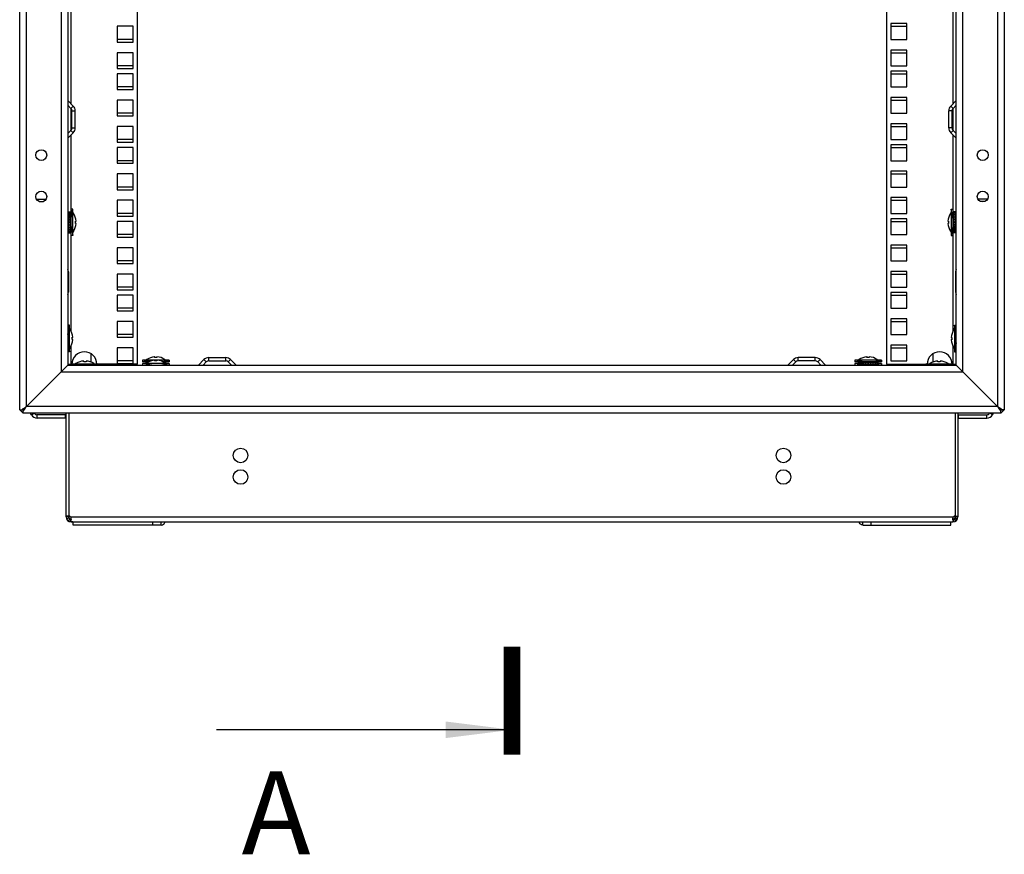
# Model space of a CAD drawing. Units: millimetres. Extents: x 0 to 594, y 0 to 420.
# Drawn here: x 425 to 484, y 108 to 158 of the extents above; entities that cross this region are included whole.
import ezdxf

# ---------------------------------------------------------------- set-up
doc = ezdxf.new("R2010")
doc.units = ezdxf.units.MM
doc.header["$LTSCALE"] = 32.67
doc.layers.get('0').update_dxf_attribs({"linetype": 'CONTINUOUS'})
doc.layers.add('02___PRT_ALL_AXES', color=7, linetype='CONTINUOUS')
doc.layers.add('ALL_FEATURES', color=7, linetype='CONTINUOUS')
doc.styles.get("Standard").update_dxf_attribs({"font": 'gost.ttf'})
doc.dimstyles.get("Standard").update_dxf_attribs({"dimtxt": 3.5, "dimasz": 4, "dimexe": 0.5, "dimexo": 0, "dimtad": 1, "dimdec": 3, "dimtxsty": 'STANDARD', "dimblk": '_FILLED', "dimblk1": '_FILLED', "dimblk2": '_FILLED', "dimcen": 0.09, "dimadec": 0, "dimazin": 0, "dimtol": 1, "dimtp": 0.001, "dimtm": 0.001, "dimtfac": 1, "dimtdec": 3, "dimtofl": 0, "dimtmove": 0, "dimatfit": 3, "dimldrblk": '_FILLED', "dimfxl": 1, "dimtolj": 1, "dimarcsym": 0})

# ---------------------------------------------------------------- blocks, each defined once
blk = doc.blocks.new('_FILLED')
at = {"color": 0, "linetype": 'ByBlock'}
blk.add_solid([(0, 0), (-1, 0.125), (-1, -0.125)], dxfattribs=at)

msp = doc.modelspace()

# ---------------------------------------------------------------- linework, layer by layer
at = {"color": 7, "linetype": 'Continuous'}
for p, q in [((428.04507, 153.13587), (428.04507, 206.82143)), ((481.14507, 206.82143), (481.14507, 153.13587)), ((431.77007, 157.80803), (430.82007, 157.80803)), ((430.82007, 157.80803), (430.82007, 156.85803)), ((431.77007, 156.85803), (431.77007, 157.80803)), ((477.42007, 157.80803), (478.37007, 157.80803)), ((430.82007, 156.85803), (431.77007, 156.85803)), ((431.77007, 156.22053), (430.82007, 156.22053)), ((430.82007, 156.22053), (430.82007, 155.27053)), ((431.77007, 155.27053), (431.77007, 156.22053)), ((477.42007, 156.22053), (478.37007, 156.22053)), ((430.82007, 155.27053), (431.77007, 155.27053)), ((431.77007, 154.95053), (430.82007, 154.95053)), ((430.82007, 154.95053), (430.82007, 154.00053)), ((431.77007, 154.00053), (431.77007, 154.95053)), ((477.42007, 154.95053), (478.37007, 154.95053)), ((430.82007, 154.00053), (431.77007, 154.00053)), ((427.84507, 153.33001), (427.848, 153.33294)), ((428.03356, 152.86454), (427.84507, 153.05303)), ((428.17498, 153.00596), (427.848, 153.33294)), ((428.03356, 152.86454), (428.17498, 153.00596)), ((431.77007, 153.36303), (430.82007, 153.36303)), ((430.82007, 153.36303), (430.82007, 152.41303)), ((431.77007, 152.41303), (431.77007, 153.36303)), ((477.42007, 153.36303), (478.37007, 153.36303)), ((481.01515, 153.00596), (481.34214, 153.33294)), ((481.15657, 152.86454), (481.01515, 153.00596)), ((481.15657, 152.86454), (481.34507, 153.05303)), ((481.34507, 153.33001), (481.34214, 153.33294)), ((428.04507, 151.54152), (428.04507, 152.86454)), ((428.09507, 152.71604), (428.29507, 152.71604)), ((428.09507, 151.69001), (428.09507, 152.71604)), ((428.29507, 151.69001), (428.29507, 152.71604)), ((430.82007, 152.41303), (431.77007, 152.41303)), ((481.09507, 152.71604), (480.89507, 152.71604)), ((480.89507, 151.69001), (480.89507, 152.71604)), ((481.09507, 151.69001), (481.09507, 152.71604)), ((481.14507, 152.86454), (481.14507, 151.54152)), ((427.84507, 151.35303), (428.03356, 151.54152)), ((427.848, 151.07311), (428.17498, 151.4001)), ((428.03356, 151.54152), (428.17498, 151.4001)), ((428.04507, 146.80303), (428.04507, 151.27019)), ((428.09507, 151.69001), (428.29507, 151.69001)), ((431.77007, 151.77553), (430.82007, 151.77553)), ((430.82007, 151.77553), (430.82007, 150.82553)), ((431.77007, 150.82553), (431.77007, 151.77553)), ((477.42007, 151.77553), (478.37007, 151.77553)), ((481.09507, 151.69001), (480.89507, 151.69001)), ((481.15657, 151.54152), (481.01515, 151.4001)), ((481.34214, 151.07311), (481.01515, 151.4001)), ((481.14507, 151.27019), (481.14507, 146.80303)), ((481.34507, 151.35303), (481.15657, 151.54152)), ((427.84507, 151.07604), (427.848, 151.07311)), ((430.82007, 150.82553), (431.77007, 150.82553)), ((481.34507, 151.07604), (481.34214, 151.07311)), ((431.77007, 150.50553), (430.82007, 150.50553)), ((430.82007, 150.50553), (430.82007, 149.55553)), ((431.77007, 149.55553), (431.77007, 150.50553)), ((477.42007, 150.50553), (478.37007, 150.50553)), ((430.82007, 149.55553), (431.77007, 149.55553)), ((431.77007, 148.91803), (430.82007, 148.91803)), ((430.82007, 148.91803), (430.82007, 147.96803)), ((431.77007, 147.96803), (431.77007, 148.91803)), ((477.42007, 148.91803), (478.37007, 148.91803)), ((430.82007, 147.96803), (431.77007, 147.96803)), ((431.77007, 147.33053), (430.82007, 147.33053)), ((430.82007, 147.33053), (430.82007, 146.38053)), ((431.77007, 146.38053), (431.77007, 147.33053)), ((477.42007, 147.33053), (478.37007, 147.33053)), ((427.88507, 146.62803), (427.98507, 146.62803)), ((427.88507, 146.62803), (427.88507, 145.37803)), ((427.88507, 146.60699), (427.98507, 146.60699)), ((427.88507, 146.54479), (427.98507, 146.54479)), ((427.88507, 146.48849), (427.98507, 146.48849)), ((427.98507, 146.62803), (427.98507, 145.37803)), ((428.14507, 146.80303), (428.04507, 146.80303)), ((428.04507, 145.20303), (428.04507, 146.80303)), ((428.04507, 146.25303), (428.14507, 146.80303)), ((428.14507, 145.20303), (428.14507, 146.80303)), ((428.18507, 146.54589), (428.14507, 146.60303)), ((428.18507, 146.54198), (428.18507, 146.54589)), ((481.00507, 146.54589), (481.04507, 146.60303)), ((481.00507, 146.54589), (481.00507, 146.54198)), ((481.04507, 146.80303), (481.14507, 146.80303)), ((481.14507, 146.25303), (481.04507, 146.80303)), ((481.04507, 146.80303), (481.04507, 145.20303)), ((481.14507, 146.80303), (481.14507, 145.20303)), ((481.30507, 146.62803), (481.20507, 146.62803)), ((481.20507, 145.37803), (481.20507, 146.62803)), ((481.30507, 146.60647), (481.20507, 146.60647)), ((481.30507, 146.54379), (481.20507, 146.54379)), ((481.30507, 145.37803), (481.30507, 146.62803)), ((427.88507, 146.30303), (427.84507, 146.30303)), ((427.84507, 146.25303), (427.88507, 146.25303)), ((427.88507, 146.44568), (427.98507, 146.44568)), ((427.88507, 146.39911), (427.98507, 146.39911)), ((427.88507, 146.31639), (427.98507, 146.31639)), ((427.88507, 146.28273), (427.98507, 146.28273)), ((427.88507, 146.16576), (427.98507, 146.16576)), ((427.88507, 146.1473), (427.98507, 146.1473)), ((427.88507, 146.00403), (427.98507, 146.00403)), ((427.98507, 146.00303), (427.88507, 146.00303)), ((427.88507, 146.00203), (427.98507, 146.00203)), ((428.04507, 146.30303), (427.98507, 146.30303)), ((427.98507, 146.25303), (428.04507, 146.25303)), ((428.29648, 146.08003), (428.3407, 146.08003)), ((428.34156, 146.06803), (428.29729, 146.06803)), ((428.34156, 145.93803), (428.29738, 145.93803)), ((430.82007, 146.38053), (431.77007, 146.38053)), ((431.77007, 146.06053), (430.82007, 146.06053)), ((430.82007, 146.06053), (430.82007, 145.11053)), ((431.77007, 145.11053), (431.77007, 146.06053)), ((477.42007, 146.06053), (478.37007, 146.06053)), ((480.84857, 146.06803), (480.89275, 146.06803)), ((480.84857, 145.93803), (480.89284, 145.93803)), ((480.89365, 145.92603), (480.84943, 145.92603)), ((481.14507, 146.30303), (481.20507, 146.30303)), ((481.20507, 146.25303), (481.14507, 146.25303)), ((481.30507, 146.44426), (481.20507, 146.44426)), ((481.30507, 146.31466), (481.20507, 146.31466)), ((481.30507, 146.16382), (481.20507, 146.16382)), ((481.30507, 146.00403), (481.20507, 146.00403)), ((481.20507, 146.00303), (481.30507, 146.00303)), ((481.30507, 146.00203), (481.20507, 146.00203)), ((481.30507, 146.30303), (481.34507, 146.30303)), ((481.34507, 146.25303), (481.30507, 146.25303)), ((427.84507, 145.75303), (427.88507, 145.75303)), ((427.88507, 145.70303), (427.84507, 145.70303)), ((427.88507, 145.84223), (427.98507, 145.84223)), ((427.88507, 145.69139), (427.98507, 145.69139)), ((427.88507, 145.56179), (427.98507, 145.56179)), ((427.88507, 145.46226), (427.98507, 145.46226)), ((427.88507, 145.39958), (427.98507, 145.39958)), ((427.88507, 145.37803), (427.98507, 145.37803)), ((427.98507, 145.75303), (428.04507, 145.75303)), ((428.04507, 145.70303), (427.98507, 145.70303)), ((428.04507, 145.75303), (428.14507, 145.20303)), ((428.18507, 145.46017), (428.14507, 145.40303)), ((428.18507, 145.46017), (428.18507, 145.46407)), ((481.00507, 145.46407), (481.00507, 145.46017)), ((481.00507, 145.46017), (481.04507, 145.40303)), ((481.14507, 145.75303), (481.04507, 145.20303)), ((481.20507, 145.75303), (481.14507, 145.75303)), ((481.14507, 145.70303), (481.20507, 145.70303)), ((481.30507, 145.85876), (481.20507, 145.85876)), ((481.30507, 145.8403), (481.20507, 145.8403)), ((481.30507, 145.72332), (481.20507, 145.72332)), ((481.30507, 145.68966), (481.20507, 145.68966)), ((481.30507, 145.60695), (481.20507, 145.60695)), ((481.30507, 145.56038), (481.20507, 145.56038)), ((481.30507, 145.51756), (481.20507, 145.51756)), ((481.30507, 145.46126), (481.20507, 145.46126)), ((481.30507, 145.39907), (481.20507, 145.39907)), ((481.30507, 145.37803), (481.20507, 145.37803)), ((481.34507, 145.75303), (481.30507, 145.75303)), ((481.30507, 145.70303), (481.34507, 145.70303)), ((428.14507, 145.20303), (428.04507, 145.20303)), ((428.04507, 139.43463), (428.04507, 145.20303)), ((430.82007, 145.11053), (431.77007, 145.11053)), ((481.04507, 145.20303), (481.14507, 145.20303)), ((481.14507, 145.20303), (481.14507, 139.43463)), ((431.77007, 144.47303), (430.82007, 144.47303)), ((430.82007, 144.47303), (430.82007, 143.52303)), ((431.77007, 143.52303), (431.77007, 144.47303)), ((477.42007, 144.47303), (478.37007, 144.47303)), ((430.82007, 143.52303), (431.77007, 143.52303)), ((431.77007, 142.88553), (430.82007, 142.88553)), ((430.82007, 142.88553), (430.82007, 141.93553)), ((431.77007, 141.93553), (431.77007, 142.88553)), ((477.42007, 142.88553), (478.37007, 142.88553)), ((430.82007, 141.93553), (431.77007, 141.93553)), ((431.77007, 141.61553), (430.82007, 141.61553)), ((430.82007, 141.61553), (430.82007, 140.66553)), ((431.77007, 140.66553), (431.77007, 141.61553)), ((477.42007, 141.61553), (478.37007, 141.61553)), ((430.82007, 140.66553), (431.77007, 140.66553)), ((431.77007, 140.02803), (430.82007, 140.02803)), ((430.82007, 140.02803), (430.82007, 139.07803)), ((431.77007, 139.07803), (431.77007, 140.02803)), ((477.42007, 140.02803), (478.37007, 140.02803)), ((427.94507, 139.80303), (427.84507, 139.80303)), ((427.84507, 139.25303), (427.94507, 139.80303)), ((427.94507, 138.20303), (427.94507, 139.80303)), ((427.98507, 139.54589), (427.94507, 139.60303)), ((427.98507, 139.54198), (427.98507, 139.54589)), ((481.20507, 139.54589), (481.24507, 139.60303)), ((481.20507, 139.54589), (481.20507, 139.54198)), ((481.24507, 139.80303), (481.34507, 139.80303)), ((481.34507, 139.25303), (481.24507, 139.80303)), ((481.24507, 139.80303), (481.24507, 138.20303)), ((428.09648, 139.08003), (428.1407, 139.08003)), ((428.14156, 139.06803), (428.09729, 139.06803)), ((428.14156, 138.93803), (428.09738, 138.93803)), ((430.82007, 139.07803), (431.77007, 139.07803)), ((481.04857, 139.06803), (481.09275, 139.06803)), ((481.04857, 138.93803), (481.09284, 138.93803)), ((481.09365, 138.92603), (481.04943, 138.92603)), ((427.84507, 138.75303), (427.94507, 138.20303)), ((427.94507, 138.20303), (427.84507, 138.20303)), ((427.98507, 138.46017), (427.94507, 138.40303)), ((427.98507, 138.46017), (427.98507, 138.46407)), ((428.04507, 137.45303), (428.04507, 138.57143)), ((431.77007, 138.44053), (430.82007, 138.44053)), ((430.82007, 138.44053), (430.82007, 137.49053)), ((431.77007, 137.49053), (431.77007, 138.44053)), ((477.42007, 138.44053), (478.37007, 138.44053)), ((481.14507, 138.57143), (481.14507, 137.45303)), ((481.20507, 138.46407), (481.20507, 138.46017)), ((481.20507, 138.46017), (481.24507, 138.40303)), ((481.34507, 138.75303), (481.24507, 138.20303)), ((481.24507, 138.20303), (481.34507, 138.20303)), ((428.79807, 137.60444), (428.79807, 137.64866)), ((428.81007, 137.64952), (428.81007, 137.60525)), ((428.94007, 137.64952), (428.94007, 137.60534)), ((429.24507, 137.58017), (429.24507, 138.07044)), ((433.94507, 137.70303), (432.34507, 137.70303)), ((432.76606, 137.62648), (432.34507, 137.70303)), ((432.34507, 137.70303), (432.34507, 137.60303)), ((432.71347, 137.60303), (432.34507, 137.60303)), ((432.60221, 137.74303), (432.54507, 137.70303)), ((432.60611, 137.74303), (432.60221, 137.74303)), ((433.06807, 137.85444), (433.06807, 137.89866)), ((433.06807, 137.65444), (433.06807, 137.69866)), ((433.08007, 137.89952), (433.08007, 137.85525)), ((433.08007, 137.69952), (433.08007, 137.65525)), ((433.21007, 137.89952), (433.21007, 137.85534)), ((433.21007, 137.69952), (433.21007, 137.65534)), ((433.52407, 137.62648), (433.94507, 137.70303)), ((433.94507, 137.60303), (433.57667, 137.60303)), ((433.68793, 137.74303), (433.68402, 137.74303)), ((433.68793, 137.74303), (433.74507, 137.70303)), ((433.94507, 137.70303), (433.94507, 137.60303)), ((435.71515, 137.40596), (436.04214, 137.73294)), ((435.99507, 137.40303), (436.18356, 137.59152)), ((436.18356, 137.59152), (436.04214, 137.73294)), ((436.33205, 137.85303), (437.35808, 137.85303)), ((436.33205, 137.65303), (436.33205, 137.85303)), ((436.33205, 137.65303), (437.35808, 137.65303)), ((437.35808, 137.65303), (437.35808, 137.85303)), ((437.50657, 137.59152), (437.648, 137.73294)), ((437.50657, 137.59152), (437.69507, 137.40303)), ((437.648, 137.73294), (437.97498, 137.40596)), ((471.54214, 137.73294), (471.21515, 137.40596)), ((471.68356, 137.59152), (471.49507, 137.40303)), ((471.68356, 137.59152), (471.54214, 137.73294)), ((472.85808, 137.85303), (471.83205, 137.85303)), ((471.83205, 137.65303), (471.83205, 137.85303)), ((472.85808, 137.65303), (471.83205, 137.65303)), ((472.85808, 137.65303), (472.85808, 137.85303)), ((473.00657, 137.59152), (473.148, 137.73294)), ((473.19507, 137.40303), (473.00657, 137.59152)), ((473.47498, 137.40596), (473.148, 137.73294)), ((476.84507, 137.70303), (475.24507, 137.70303)), ((475.79507, 137.60303), (475.24507, 137.70303)), ((475.24507, 137.70303), (475.24507, 137.60303)), ((476.84507, 137.60303), (475.24507, 137.60303)), ((475.50221, 137.74303), (475.44507, 137.70303)), ((475.50611, 137.74303), (475.50221, 137.74303)), ((475.74507, 137.60303), (475.74507, 137.54303)), ((475.79507, 137.54303), (475.79507, 137.60303)), ((475.96807, 137.85444), (475.96807, 137.89866)), ((475.98007, 137.89952), (475.98007, 137.85525)), ((476.11007, 137.89952), (476.11007, 137.85534)), ((476.29507, 137.60303), (476.84507, 137.70303)), ((476.29507, 137.54303), (476.29507, 137.60303)), ((476.34507, 137.60303), (476.34507, 137.54303)), ((476.58793, 137.74303), (476.58402, 137.74303)), ((476.58793, 137.74303), (476.64507, 137.70303)), ((476.84507, 137.70303), (476.84507, 137.60303)), ((479.94507, 138.07044), (479.94507, 137.58017)), ((480.23807, 137.60444), (480.23807, 137.64866)), ((480.25007, 137.64952), (480.25007, 137.60525)), ((480.38007, 137.64952), (480.38007, 137.60534)), ((427.44507, 137.00303), (425.34507, 134.90303)), ((427.84507, 137.45303), (428.07507, 137.45303)), ((428.35007, 137.40303), (428.07507, 137.45303)), ((429.67507, 137.45303), (428.07507, 137.45303)), ((428.07507, 137.45303), (428.07507, 137.40303)), ((428.33221, 137.49303), (428.27507, 137.45303)), ((428.33611, 137.49303), (428.33221, 137.49303)), ((429.40007, 137.40303), (429.67507, 137.45303)), ((429.41793, 137.49303), (429.41402, 137.49303)), ((429.41793, 137.49303), (429.47507, 137.45303)), ((432.04507, 137.45303), (429.67507, 137.45303)), ((429.67507, 137.45303), (429.67507, 137.40303)), ((430.82007, 137.49053), (431.77007, 137.49053)), ((432.89507, 137.40303), (432.34507, 137.50303)), ((433.94507, 137.50303), (432.34507, 137.50303)), ((432.34507, 137.50303), (432.34507, 137.40303)), ((432.52007, 137.54303), (432.60611, 137.54303)), ((432.52007, 137.50303), (432.52007, 137.54303)), ((432.54111, 137.50303), (432.54111, 137.54303)), ((432.60221, 137.54303), (432.54507, 137.50303)), ((433.39507, 137.40303), (433.94507, 137.50303)), ((433.68402, 137.54303), (433.77007, 137.54303)), ((433.68793, 137.54303), (433.74507, 137.50303)), ((433.74851, 137.50303), (433.74851, 137.54303)), ((433.77007, 137.50303), (433.77007, 137.54303)), ((433.94507, 137.50303), (433.94507, 137.40303)), ((475.42007, 137.50303), (475.24507, 137.50303)), ((475.42007, 137.47121), (475.24507, 137.50303)), ((475.24507, 137.50303), (475.24507, 137.40303)), ((475.42007, 137.54303), (476.67007, 137.54303)), ((475.42007, 137.44303), (475.42007, 137.54303)), ((475.42007, 137.44303), (476.67007, 137.44303)), ((475.44111, 137.44303), (475.44111, 137.54303)), ((475.5033, 137.44303), (475.5033, 137.54303)), ((475.5596, 137.44303), (475.5596, 137.54303)), ((475.74507, 137.41212), (475.57507, 137.44303)), ((475.60242, 137.44303), (475.60242, 137.54303)), ((475.64898, 137.44303), (475.64898, 137.54303)), ((475.7317, 137.44303), (475.7317, 137.54303)), ((475.74507, 137.44303), (475.74507, 137.40303)), ((475.76536, 137.44303), (475.76536, 137.54303)), ((475.79507, 137.40303), (475.79507, 137.44303)), ((475.88234, 137.44303), (475.88234, 137.54303)), ((475.9008, 137.44303), (475.9008, 137.54303)), ((476.04407, 137.44303), (476.04407, 137.54303)), ((476.04507, 137.54303), (476.04507, 137.44303)), ((476.04607, 137.44303), (476.04607, 137.54303)), ((476.20586, 137.44303), (476.20586, 137.54303)), ((476.29507, 137.40303), (476.29507, 137.44303)), ((476.34507, 137.41212), (476.51507, 137.44303)), ((476.34507, 137.44303), (476.34507, 137.40303)), ((476.3567, 137.44303), (476.3567, 137.54303)), ((476.4863, 137.44303), (476.4863, 137.54303)), ((476.58583, 137.44303), (476.58583, 137.54303)), ((476.64851, 137.44303), (476.64851, 137.54303)), ((476.67007, 137.44303), (476.67007, 137.54303)), ((476.67007, 137.47121), (476.84507, 137.50303)), ((476.84507, 137.50303), (476.67007, 137.50303)), ((476.84507, 137.50303), (476.84507, 137.40303)), ((477.14507, 137.45303), (479.51507, 137.45303)), ((481.11507, 137.45303), (479.51507, 137.45303)), ((479.79007, 137.40303), (479.51507, 137.45303)), ((479.51507, 137.45303), (479.51507, 137.40303)), ((479.77221, 137.49303), (479.71507, 137.45303)), ((479.77611, 137.49303), (479.77221, 137.49303)), ((480.84007, 137.40303), (481.11507, 137.45303)), ((480.85793, 137.49303), (480.85402, 137.49303)), ((480.85793, 137.49303), (480.91507, 137.45303)), ((481.11507, 137.45303), (481.34507, 137.45303)), ((481.11507, 137.45303), (481.11507, 137.40303)), ((483.84507, 134.90303), (481.74507, 137.00303)), ((425.14507, 134.50303), (424.94507, 134.70303)), ((484.24507, 134.70303), (484.04507, 134.50303)), ((425.64866, 134.41303), (425.5967, 134.50303)), ((425.64866, 134.41303), (425.80454, 134.50303)), ((427.69507, 134.41303), (425.99507, 134.41303)), ((425.99507, 134.21303), (425.99507, 134.41303)), ((427.69507, 134.21303), (425.99507, 134.21303)), ((427.69507, 134.21303), (427.69507, 134.41303)), ((481.49507, 134.41303), (483.19507, 134.41303)), ((481.49507, 134.21303), (481.49507, 134.41303)), ((481.49507, 134.21303), (483.19507, 134.21303)), ((483.19507, 134.21303), (483.19507, 134.41303)), ((483.54148, 134.41303), (483.38559, 134.50303)), ((483.54148, 134.41303), (483.59344, 134.50303)), ((427.89507, 128.26303), (427.74507, 128.26303)), ((427.91066, 128.19643), (427.77626, 128.12983)), ((427.95745, 128.14128), (427.86984, 128.01952)), ((428.00669, 128.26297), (427.91066, 128.26297)), ((428.00113, 128.14128), (428.00113, 128.01952)), ((428.00669, 128.26303), (481.18344, 128.26303)), ((481.27947, 128.26297), (481.18344, 128.26297)), ((481.189, 128.14128), (481.189, 128.01952)), ((481.23268, 128.14128), (481.3203, 128.01952)), ((481.27947, 128.19643), (481.41388, 128.12983)), ((481.29507, 128.26303), (481.44507, 128.26303)), ((428.04507, 127.98952), (428.04507, 127.96303)), ((428.04507, 127.96303), (481.14507, 127.96303)), ((428.16507, 127.76303), (428.16507, 127.96303)), ((433.46837, 127.76303), (428.16507, 127.76303)), ((432.97339, 127.76303), (432.97339, 127.96303)), ((433.46837, 127.76303), (433.46837, 127.96303)), ((475.72177, 127.76303), (475.72177, 127.96303)), ((475.72177, 127.76303), (481.02507, 127.76303)), ((476.21674, 127.76303), (476.21674, 127.96303)), ((481.02507, 127.76303), (481.02507, 127.96303)), ((481.14507, 127.98952), (481.14507, 127.96303))]:
    msp.add_line(p, q, dxfattribs=at)
at = {"color": 7, "linetype": 'Continuous', "const_width": 1}
msp.add_lwpolyline([(454.59507, 113.93799), (454.59507, 120.43799)], dxfattribs=at)
at = {"color": 7, "linetype": 'Continuous'}
for centre in [(426.24507, 150.05303), (482.94507, 150.05303), (426.24507, 147.55303), (482.94507, 147.55303)]:
    msp.add_circle(centre, 0.325, dxfattribs=at)
for centre, radius, start, end in [((427.88507, 152.71604), 0.41, 0, 45), ((481.30507, 152.71604), 0.41, 135, 180), ((427.88507, 152.71604), 0.21, 0, 45), ((481.30507, 152.71604), 0.21, 135, 180), ((427.88507, 151.69001), 0.21, 315, 360), ((427.88507, 151.69001), 0.41, 315, 360), ((481.30507, 151.69001), 0.41, 180, 225), ((481.30507, 151.69001), 0.21, 180, 225), ((427.34876, 146.00303), 0.99493, 4.4387009, 32.799444), ((481.84138, 146.00303), 0.99493, 147.200556, 176.2541236), ((427.34876, 146.00303), 0.99493, 327.200556, 356.2541236), ((427.34876, 146.00303), 0.95085, 356.0801935, 4.6449279), ((427.34876, 146.00303), 0.99493, 3.7458764, 4.416388), ((481.84138, 146.00303), 0.99493, 183.7458764, 184.416388), ((481.84138, 146.00303), 0.99493, 184.4387009, 212.799444), ((481.84138, 146.00303), 0.95085, 176.0801935, 184.6449279), ((427.14876, 139.00303), 0.99493, 4.4387009, 32.799444), ((482.04138, 139.00303), 0.99493, 147.200556, 176.2541236), ((427.14876, 139.00303), 0.99493, 327.200556, 356.2541236), ((427.14876, 139.00303), 0.95085, 356.0801935, 4.6449279), ((427.14876, 139.00303), 0.99493, 3.7458764, 4.416388), ((482.04138, 139.00303), 0.99493, 183.7458764, 184.416388), ((482.04138, 139.00303), 0.99493, 184.4387009, 212.799444), ((482.04138, 139.00303), 0.95085, 176.0801935, 184.6449279), ((428.84507, 137.45303), 0.75, 0, 180), ((480.34507, 137.45303), 0.75, 0, 180), ((428.87507, 136.65672), 0.99493, 94.4387009, 122.799444), ((428.87507, 136.65672), 0.95085, 86.0801935, 94.6449279), ((428.87507, 136.65672), 0.99493, 93.7458764, 94.416388), ((428.87507, 136.65672), 0.99493, 57.200556, 86.2541236), ((433.14507, 136.90672), 0.99493, 94.4387009, 122.799444), ((433.14507, 136.70672), 0.99493, 94.4387009, 122.799444), ((433.14507, 136.90672), 0.95085, 86.0801935, 94.6449279), ((433.14507, 136.70672), 0.95085, 86.0801935, 94.6449279), ((433.14507, 136.90672), 0.99493, 93.7458764, 94.416388), ((433.14507, 136.70672), 0.99493, 93.7458764, 94.416388), ((433.14507, 136.90672), 0.99493, 57.200556, 86.2541236), ((433.14507, 136.70672), 0.99493, 57.200556, 86.2541236), ((436.33205, 137.44303), 0.41, 90, 135), ((436.33205, 137.44303), 0.21, 90, 135), ((437.35808, 137.44303), 0.41, 45, 90), ((437.35808, 137.44303), 0.21, 45, 90), ((471.83205, 137.44303), 0.41, 90, 135), ((471.83205, 137.44303), 0.21, 90, 135), ((472.85808, 137.44303), 0.41, 45, 90), ((472.85808, 137.44303), 0.21, 45, 90), ((476.04507, 136.90672), 0.99493, 94.4387009, 122.799444), ((476.04507, 136.70672), 0.99493, 115.7115858, 122.799444), ((476.04507, 136.90672), 0.95085, 86.0801935, 94.6449279), ((476.04507, 136.90672), 0.99493, 93.7458764, 94.416388), ((476.04507, 136.90672), 0.99493, 57.200556, 86.2541236), ((476.04507, 136.70672), 0.99493, 57.200556, 64.2876803), ((480.31507, 136.65672), 0.99493, 94.4387009, 122.799444), ((480.31507, 136.65672), 0.95085, 86.0801935, 94.6449279), ((480.31507, 136.65672), 0.99493, 93.7458764, 94.416388), ((480.31507, 136.65672), 0.99493, 57.200556, 86.2541236), ((425.99507, 134.61303), 0.4, 210, 270), ((425.99507, 134.61303), 0.2, 213.5784212, 270), ((427.69507, 134.01303), 0.4, 82.7692586, 90), ((481.49507, 134.01303), 0.4, 90, 97.2307414), ((483.19507, 134.61303), 0.2, 270, 326.4215788), ((483.19507, 134.61303), 0.4, 270, 330), ((428.04507, 128.26303), 0.3, 180, 270), ((428.04507, 128.26303), 0.15, 180, 252.8723193), ((427.76826, 128.12348), 0.27724, 11.3257322, 14.9529884), ((427.78801, 128.12719), 0.25714, 4.3211341, 11.380172), ((427.83905, 128.12947), 0.20602, 355.1825433, 0.0272321), ((427.81598, 128.12948), 0.22909, 0.0205017, 4.2764729), ((481.14507, 128.26303), 0.3, 270, 360), ((481.35125, 128.12947), 0.20618, 179.9740546, 184.7400552), ((481.42237, 128.12337), 0.27775, 164.6785687, 168.6719282), ((481.14507, 128.26303), 0.15, 287.1276807, 360)]:
    msp.add_arc(centre, radius, start, end, dxfattribs=at)
for points, knots in [([(428.01944, 128.15137), (428.01661, 128.14932), (428.01069, 128.14557), (428.00436, 128.14258), (428.00113, 128.14128)], [0, 0, 0, 0, 0.50137854, 1, 1, 1, 1]), ([(428.03212, 128.16299), (428.03027, 128.16082), (428.02625, 128.15669), (428.02178, 128.15307), (428.01944, 128.15137)], [0, 0, 0, 0, 0.49699945, 1, 1, 1, 1]), ([(428.04434, 128.11217), (428.04358, 128.10324), (428.04092, 128.08597), (428.03554, 128.06931), (428.0322, 128.06155)], [0, 0, 0, 0, 0.51452082, 1, 1, 1, 1]), ([(481.14507, 128.12957), (481.14507, 128.13753), (481.14595, 128.15377), (481.14841, 128.16983), (481.15003, 128.17793)], [0, 0, 0, 0, 0.4909431, 1, 1, 1, 1]), ([(481.15793, 128.06155), (481.15458, 128.06935), (481.14918, 128.0861), (481.14652, 128.10346), (481.14577, 128.11243)], [0, 0, 0, 0, 0.48540665, 1, 1, 1, 1]), ([(481.189, 128.14128), (481.18308, 128.14366), (481.17179, 128.14969), (481.16212, 128.15818), (481.15802, 128.16299)], [0, 0, 0, 0, 0.5021062, 1, 1, 1, 1]), ([(428.02436, 128.04625), (428.02128, 128.04119), (428.01432, 128.03153), (428.00575, 128.02324), (428.00113, 128.01952)], [0, 0, 0, 0, 0.49972052, 1, 1, 1, 1]), ([(428.04642, 127.9886), (428.03865, 127.99292), (428.02312, 128.00264), (428.00846, 128.01363), (428.00113, 128.01952)], [0, 0, 0, 0, 0.48576967, 1, 1, 1, 1]), ([(428.0322, 128.06155), (428.03106, 128.0589), (428.02862, 128.0537), (428.02583, 128.04868), (428.02436, 128.04625)], [0, 0, 0, 0, 0.50387754, 1, 1, 1, 1]), ([(433.46837, 127.76303), (433.51871, 127.76303), (433.6294, 127.80985), (433.69052, 127.90735), (433.71313, 127.96258)], [0, 0, 0, 0, 0.45758614, 1, 1, 1, 1]), ([(475.72177, 127.76303), (475.67142, 127.76303), (475.56074, 127.80985), (475.49961, 127.90735), (475.477, 127.96258)], [0, 0, 0, 0, 0.45758614, 1, 1, 1, 1]), ([(481.14371, 127.9886), (481.15148, 127.99292), (481.16701, 128.00264), (481.18167, 128.01363), (481.189, 128.01952)], [0, 0, 0, 0, 0.48576967, 1, 1, 1, 1]), ([(481.189, 128.01952), (481.18222, 128.02498), (481.16999, 128.03791), (481.16143, 128.05342), (481.15793, 128.06155)], [0, 0, 0, 0, 0.49587759, 1, 1, 1, 1])]:
    msp.add_open_spline(points, degree=3, knots=knots, dxfattribs=at)
for points in [[(428.00669, 128.26303), (428.02018, 128.24233), (428.02974, 128.21888), (428.03611, 128.19502)], [(481.15449, 128.19676), (481.16086, 128.22001), (481.17028, 128.24283), (481.18344, 128.26303)], [(428.13699, 127.96303), (428.10562, 127.96303), (428.07383, 127.97334), (428.04642, 127.9886)], [(481.05314, 127.96303), (481.08451, 127.96303), (481.1163, 127.97334), (481.14371, 127.9886)]]:
    msp.add_open_spline(points, degree=3, dxfattribs=at)
at = {"layer": '02___PRT_ALL_AXES', "color": 7, "linetype": 'Continuous'}
for p, q in [((425.95744, 147.40303), (426.53269, 147.40303)), ((426.12107, 147.25303), (426.36906, 147.25303)), ((483.23269, 147.40303), (482.65744, 147.40303)), ((483.06906, 147.25303), (482.82107, 147.25303)), ((427.84507, 143.01604), (427.87507, 143.01604)), ((427.87507, 143.01604), (427.87507, 141.79001)), ((481.34507, 143.01604), (481.31507, 143.01604)), ((481.31507, 143.01604), (481.31507, 141.79001)), ((427.84507, 141.79001), (427.87507, 141.79001)), ((481.34507, 141.79001), (481.31507, 141.79001)), ((427.74507, 128.26303), (427.74507, 134.50303)), ((427.89507, 134.50303), (427.89507, 128.31283)), ((481.29507, 134.50303), (481.29507, 128.31283)), ((481.44507, 134.50303), (481.44507, 128.26303)), ((427.89507, 128.31283), (427.74507, 128.31283)), ((427.89507, 128.26303), (427.89507, 128.29971)), ((481.29507, 128.31283), (481.44507, 128.31283)), ((481.29507, 128.31283), (481.29507, 128.26303))]:
    msp.add_line(p, q, dxfattribs=at)
for centre in [(438.24507, 131.96303), (470.94507, 131.96303), (438.24507, 130.66303), (470.94507, 130.66303)]:
    msp.add_circle(centre, 0.44, dxfattribs=at)
for centre, radius, start, end in [((427.51507, 143.01604), 0.36, 0, 22.3956349), ((481.67507, 143.01604), 0.36, 157.6043651, 180), ((427.51507, 141.79001), 0.36, 337.6043651, 360), ((481.67507, 141.79001), 0.36, 180, 202.3956349), ((427.89507, 128.16283), 0.15, 41.9106157, 90), ((481.29507, 128.16283), 0.15, 90, 138.0893843)]:
    msp.add_arc(centre, radius, start, end, dxfattribs=at)
at = {"layer": 'ALL_FEATURES', "color": 7, "linetype": 'Continuous'}
for p, q in [((424.94507, 134.70303), (424.94507, 286.80303)), ((425.34507, 134.90303), (425.34507, 286.60303)), ((483.84507, 286.60303), (483.84507, 134.90303)), ((484.24507, 286.80303), (484.24507, 134.70303)), ((427.44507, 284.50303), (427.44507, 137.00303)), ((427.84507, 284.10303), (427.84507, 137.40303)), ((432.04507, 137.45303), (432.04507, 284.05303)), ((477.14507, 284.05303), (477.14507, 137.45303)), ((481.34507, 137.40303), (481.34507, 284.10303)), ((481.74507, 137.00303), (481.74507, 284.50303)), ((478.37007, 157.96803), (477.42007, 157.96803)), ((477.42007, 157.96803), (477.42007, 157.01803)), ((478.37007, 157.01803), (478.37007, 157.96803)), ((431.77007, 157.01803), (430.82007, 157.01803)), ((477.42007, 157.01803), (478.37007, 157.01803)), ((478.37007, 156.38053), (477.42007, 156.38053)), ((477.42007, 156.38053), (477.42007, 155.43053)), ((478.37007, 155.43053), (478.37007, 156.38053)), ((431.77007, 155.43053), (430.82007, 155.43053)), ((477.42007, 155.43053), (478.37007, 155.43053)), ((478.37007, 155.11053), (477.42007, 155.11053)), ((477.42007, 155.11053), (477.42007, 154.16053)), ((478.37007, 154.16053), (478.37007, 155.11053)), ((431.77007, 154.16053), (430.82007, 154.16053)), ((477.42007, 154.16053), (478.37007, 154.16053)), ((478.37007, 153.52303), (477.42007, 153.52303)), ((477.42007, 153.52303), (477.42007, 152.57303)), ((478.37007, 152.57303), (478.37007, 153.52303)), ((431.77007, 152.57303), (430.82007, 152.57303)), ((477.42007, 152.57303), (478.37007, 152.57303)), ((478.37007, 151.93553), (477.42007, 151.93553)), ((477.42007, 151.93553), (477.42007, 150.98553)), ((478.37007, 150.98553), (478.37007, 151.93553)), ((431.77007, 150.98553), (430.82007, 150.98553)), ((477.42007, 150.98553), (478.37007, 150.98553)), ((478.37007, 150.66553), (477.42007, 150.66553)), ((477.42007, 150.66553), (477.42007, 149.71553)), ((478.37007, 149.71553), (478.37007, 150.66553)), ((431.77007, 149.71553), (430.82007, 149.71553)), ((477.42007, 149.71553), (478.37007, 149.71553)), ((478.37007, 149.07803), (477.42007, 149.07803)), ((477.42007, 149.07803), (477.42007, 148.12803)), ((478.37007, 148.12803), (478.37007, 149.07803)), ((431.77007, 148.12803), (430.82007, 148.12803)), ((477.42007, 148.12803), (478.37007, 148.12803)), ((478.37007, 147.49053), (477.42007, 147.49053)), ((477.42007, 147.49053), (477.42007, 146.54053)), ((478.37007, 146.54053), (478.37007, 147.49053)), ((431.77007, 146.54053), (430.82007, 146.54053)), ((477.42007, 146.54053), (478.37007, 146.54053)), ((478.37007, 146.22053), (477.42007, 146.22053)), ((477.42007, 146.22053), (477.42007, 145.27053)), ((478.37007, 145.27053), (478.37007, 146.22053)), ((431.77007, 145.27053), (430.82007, 145.27053)), ((477.42007, 145.27053), (478.37007, 145.27053)), ((478.37007, 144.63303), (477.42007, 144.63303)), ((477.42007, 144.63303), (477.42007, 143.68303)), ((478.37007, 143.68303), (478.37007, 144.63303)), ((431.77007, 143.68303), (430.82007, 143.68303)), ((477.42007, 143.68303), (478.37007, 143.68303)), ((478.37007, 143.04553), (477.42007, 143.04553)), ((477.42007, 143.04553), (477.42007, 142.09553)), ((478.37007, 142.09553), (478.37007, 143.04553)), ((431.77007, 142.09553), (430.82007, 142.09553)), ((477.42007, 142.09553), (478.37007, 142.09553)), ((478.37007, 141.77553), (477.42007, 141.77553)), ((477.42007, 141.77553), (477.42007, 140.82553)), ((478.37007, 140.82553), (478.37007, 141.77553)), ((431.77007, 140.82553), (430.82007, 140.82553)), ((477.42007, 140.82553), (478.37007, 140.82553)), ((478.37007, 140.18803), (477.42007, 140.18803)), ((477.42007, 140.18803), (477.42007, 139.23803)), ((478.37007, 139.23803), (478.37007, 140.18803)), ((431.77007, 139.23803), (430.82007, 139.23803)), ((477.42007, 139.23803), (478.37007, 139.23803)), ((478.37007, 138.60053), (477.42007, 138.60053)), ((477.42007, 138.60053), (477.42007, 137.65053)), ((478.37007, 137.65053), (478.37007, 138.60053)), ((431.77007, 137.65053), (430.82007, 137.65053)), ((477.42007, 137.65053), (478.37007, 137.65053)), ((427.84507, 137.40303), (425.34507, 134.90303)), ((427.44507, 137.00303), (481.74507, 137.00303)), ((427.84507, 137.40303), (481.34507, 137.40303)), ((481.34507, 137.40303), (483.84507, 134.90303)), ((424.94507, 134.70303), (425.06222, 134.70303)), ((425.06222, 134.70303), (425.14507, 134.70303)), ((425.34507, 134.90303), (425.14507, 134.70303)), ((425.14507, 134.70303), (425.14507, 134.62019)), ((425.14507, 134.50303), (425.14507, 134.62019)), ((483.84507, 134.90303), (425.34507, 134.90303)), ((484.04507, 134.70303), (483.84507, 134.90303)), ((484.04507, 134.70303), (484.12791, 134.70303)), ((484.04507, 134.62019), (484.04507, 134.70303)), ((484.04507, 134.50303), (484.04507, 134.62019)), ((484.24507, 134.70303), (484.12791, 134.70303)), ((484.04507, 134.50303), (425.14507, 134.50303))]:
    msp.add_line(p, q, dxfattribs=at)
for points in [[(425.06222, 134.70303), (425.07865, 134.71782), (425.09572, 134.73191), (425.11314, 134.74552)], [(425.11314, 134.74552), (425.12962, 134.75841), (425.14645, 134.77086), (425.16347, 134.78303)], [(425.14507, 134.62019), (425.15895, 134.6356), (425.17221, 134.65158), (425.18503, 134.66788)], [(425.18503, 134.66788), (425.20599, 134.69452), (425.22583, 134.72205), (425.24507, 134.74995)], [(425.24507, 134.74995), (425.27965, 134.80014), (425.31234, 134.85161), (425.34507, 134.90303)], [(483.94507, 134.74995), (483.91048, 134.80014), (483.8778, 134.85161), (483.84507, 134.90303)], [(484.0051, 134.66788), (483.98414, 134.69452), (483.9643, 134.72205), (483.94507, 134.74995)], [(484.04507, 134.62019), (484.03119, 134.6356), (484.01793, 134.65158), (484.0051, 134.66788)], [(484.077, 134.74552), (484.06051, 134.75841), (484.04369, 134.77086), (484.02666, 134.78303)], [(484.12791, 134.70303), (484.11148, 134.71782), (484.09442, 134.73191), (484.077, 134.74552)]]:
    msp.add_open_spline(points, degree=3, dxfattribs=at)
for points in [[(425.16347, 134.78303), (425.17772, 134.79321), (425.23738, 134.83454), (425.29863, 134.87347), (425.34507, 134.90303)], [(484.02666, 134.78303), (484.01241, 134.79321), (483.95276, 134.83454), (483.8915, 134.87347), (483.84507, 134.90303)]]:
    msp.add_open_spline(points, degree=3, knots=[0, 0, 0, 0, 0.24142345, 1, 1, 1, 1], dxfattribs=at)

# ---------------------------------------------------------------- texts
at = {"color": 7, "linetype": 'Continuous', "insert": (438.31245, 112.93799), "char_height": 5, "width": 3.6213235, "attachment_point": 1, "line_spacing_factor": 0.9}
msp.add_mtext('A', dxfattribs=at)

# ---------------------------------------------------------------- leaders
at = {"color": 7, "linetype": 'Continuous'}
msp.add_leader([(454.59507, 115.43799), (436.79591, 115.43799)], dimstyle='STANDARD', override={"dimtad": 0}, dxfattribs=at)

doc.saveas('drawing.dxf')
